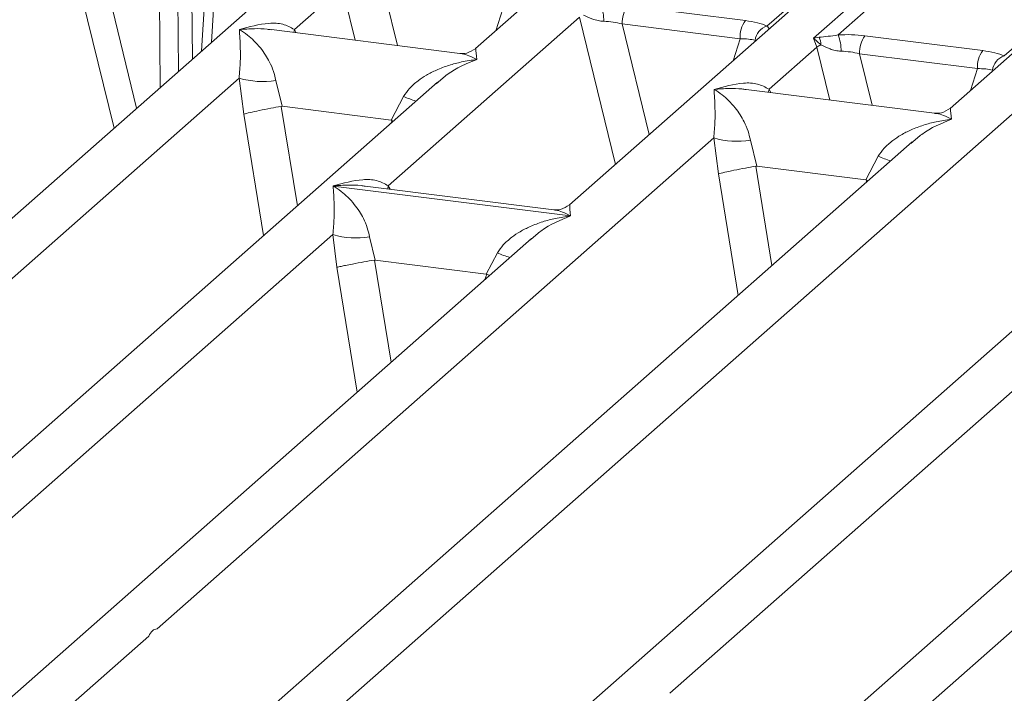
# Model space of a CAD drawing. Units: millimetres. Extents: x 5 to 415, y 5 to 292.
# Drawn here: x 338 to 348, y 127 to 134 of the extents above; entities that cross this region are included whole.
import ezdxf

# ---------------------------------------------------------------- set-up
doc = ezdxf.new("R2010")
doc.units = ezdxf.units.MM

msp = doc.modelspace()

# ---------------------------------------------------------------- linework, layer by layer
at = {"color": 7, "linetype": 'Continuous', "lineweight": 15}
for p, q in [((341.3335, 135.0741), (324.6781, 120.3854)), ((343.672, 134.7794), (342.373, 133.6338)), ((346.0105, 134.4848), (343.2982, 132.0928)), ((345.2443, 133.8561), (345.8653, 134.4037)), ((345.7038, 133.7363), (346.4422, 134.3874)), ((346.5653, 134.3155), (345.9443, 133.7679)), ((339.7079, 134.1858), (339.6735, 133.6101)), ((340.5875, 133.8223), (341.059, 134.2382)), ((348.3491, 134.1902), (347.0501, 133.0446)), ((339.582, 133.5294), (339.5768, 134.1678)), ((347.5829, 133.5615), (348.2038, 134.1091)), ((343.8709, 134.0555), (345.0316, 133.9093)), ((341.5127, 132.2813), (343.3975, 133.9435)), ((351.0618, 133.8484), (334.4064, 119.1597)), ((342.2189, 133.5862), (340.3605, 133.8203)), ((343.818, 133.8773), (344.9787, 133.7311)), ((345.759, 133.7461), (345.7038, 133.7363)), ((345.7361, 133.6489), (345.7038, 133.7363)), ((345.7038, 133.7363), (345.775, 133.6702)), ((346.2094, 133.7609), (347.3701, 133.6147)), ((345.2646, 133.2331), (345.7361, 133.6489)), ((347.3172, 133.4365), (346.1565, 133.5827)), ((332.8697, 119.9448), (348.1094, 133.3849)), ((334.558, 128.5048), (340.0429, 133.342)), ((340.0429, 133.342), (340.0882, 132.9875)), ((340.4034, 133.3198), (340.4678, 133.0647)), ((341.9981, 133.3032), (328.6905, 121.567)), ((342.0002, 133.3005), (341.9843, 133.2874)), ((346.896, 132.9969), (345.0376, 133.2311)), ((341.5411, 132.9295), (341.663, 133.1611)), ((340.4678, 133.0647), (340.4575, 133.0645)), ((340.4678, 133.0647), (341.5411, 132.9295)), ((341.5511, 132.9267), (341.5411, 132.9295)), ((339.2351, 127.9155), (344.7199, 132.7527)), ((344.7199, 132.7527), (344.7652, 132.3983)), ((345.0804, 132.7305), (345.1448, 132.4754)), ((346.6752, 132.7139), (333.3676, 120.9777)), ((346.6773, 132.7112), (346.6614, 132.6981)), ((346.2182, 132.3402), (346.34, 132.5719)), ((345.1448, 132.4754), (345.1346, 132.4753)), ((345.1448, 132.4754), (346.2182, 132.3402)), ((346.2282, 132.3375), (346.2182, 132.3402)), ((340.9711, 132.2794), (340.9698, 132.2791)), ((340.9707, 132.2799), (340.9711, 132.2794)), ((343.3079, 131.985), (340.9711, 132.2794)), ((343.1442, 132.0451), (341.2857, 132.2793)), ((351.7264, 132.0775), (338.4188, 120.3413)), ((344.2863, 127.2791), (349.7712, 132.1164)), ((343.3079, 131.985), (343.3092, 131.9853)), ((343.3083, 131.9845), (343.3079, 131.985)), ((330.6577, 122.7081), (340.9672, 131.8002)), ((342.9224, 131.7613), (332.4433, 122.5196)), ((340.9672, 131.8002), (341.006, 131.4779)), ((341.3277, 131.778), (341.3832, 131.5495)), ((342.9245, 131.7587), (342.9086, 131.7455)), ((342.4771, 131.4117), (342.5873, 131.6193)), ((341.3832, 131.5495), (341.3763, 131.5494)), ((341.3832, 131.5495), (342.4771, 131.4117)), ((342.4771, 131.4117), (342.4839, 131.4099)), ((342.5096, 131.3973), (342.4839, 131.4099)), ((340.3861, 121.4824), (350.6955, 130.5745)), ((338.2277, 127.0272), (339.1529, 127.8431))]:
    msp.add_line(p, q, dxfattribs=at)
at = {"color": 8, "linetype": 'Continuous', "lineweight": 15}
for p, q in [((338.3811, 134.6106), (338.811, 132.8494)), ((338.6713, 134.5257), (339.0328, 133.045)), ((339.2656, 133.2504), (339.2579, 134.1974)), ((339.4448, 133.4084), (339.4381, 134.227)), ((341.059, 134.2382), (341.1864, 133.7163)), ((339.7716, 133.6966), (339.7975, 134.1294)), ((341.4794, 134.1719), (341.6035, 133.6637)), ((342.572, 133.8093), (342.6402, 134.0257)), ((343.3975, 133.9435), (343.7517, 132.4927)), ((340.5875, 133.8223), (340.5828, 133.7923)), ((340.6038, 133.7897), (340.5875, 133.8223)), ((343.818, 133.8773), (344.0844, 132.7861)), ((344.9105, 133.5147), (344.9787, 133.7311)), ((345.7361, 133.6489), (345.8635, 133.127)), ((346.1565, 133.5827), (346.2806, 133.0745)), ((347.2491, 133.2201), (347.3172, 133.4365)), ((345.2646, 133.2331), (345.2599, 133.2031)), ((345.2646, 133.2331), (345.2808, 133.2004)), ((340.4575, 133.0645), (340.6165, 132.0847)), ((340.0882, 132.9875), (340.2825, 131.7901)), ((341.5415, 132.9005), (341.5511, 132.9267)), ((345.1346, 132.4753), (345.2936, 131.4955)), ((344.9595, 131.2009), (344.7652, 132.3983)), ((341.5127, 132.2813), (341.508, 132.2513)), ((341.5127, 132.2813), (341.5304, 132.2485)), ((346.2186, 132.3112), (346.2282, 132.3375)), ((341.006, 131.4779), (341.2057, 130.2473)), ((341.3763, 131.5494), (341.5397, 130.5419)), ((342.4648, 131.3577), (342.4839, 131.4099))]:
    msp.add_line(p, q, dxfattribs=at)
at = {"color": 7, "linetype": 'Continuous', "lineweight": 15}
for centre, radius, start, end in [((343.2186, 133.9062), 0.4176, 359.5395, 21.98777), ((344.1046, 133.8892), 0.2869, 144.56086, 182.37134), ((345.2653, 133.743), 0.2869, 144.56086, 182.37134), ((345.2992, 133.6907), 0.1743, 108.34777, 171.96804), ((345.6053, 133.674), 0.1697, 358.71069, 25.1542), ((345.5571, 133.6116), 0.4176, 359.5395, 21.98777), ((346.4431, 133.5946), 0.2869, 144.56086, 182.37134), ((345.8986, 133.3974), 0.2995, 114.36575, 122.86319), ((347.6039, 133.4483), 0.2869, 144.56086, 182.37134), ((347.6377, 133.3961), 0.1743, 108.34777, 171.96804), ((340.2717, 134.1191), 0.8101, 253.59516, 279.35739), ((344.9487, 133.5299), 0.8101, 253.59516, 279.3574), ((341.196, 132.5773), 0.8101, 253.59516, 279.3574)]:
    msp.add_arc(centre, radius, start, end, dxfattribs=at)
at = {"color": 8, "linetype": 'Continuous', "lineweight": 15}
for centre in [(342.2668, 134.6336), (346.9439, 134.0444), (343.1912, 133.0918)]:
    msp.add_arc(centre, 1.5915, 247.70153, 252.42542, dxfattribs=at)
at = {"color": 7, "linetype": 'Continuous', "lineweight": 15}
for points, knots in [([(343.4365, 133.9648), (343.465, 133.9512), (343.5075, 133.931), (343.5782, 133.9081), (343.6171, 133.9046), (343.6362, 133.9029)], [0, 0, 0, 0, 0.508694, 0.759256, 1, 1, 1, 1]), ([(343.6362, 133.9029), (343.6668, 133.9011), (343.7287, 133.8976), (343.788, 133.8841), (343.818, 133.8773)], [0, 0, 0, 0, 0.4945789, 1, 1, 1, 1]), ([(345.0316, 133.9093), (345.073, 133.9029), (345.1553, 133.8903), (345.2148, 133.8675), (345.2443, 133.8561)], [0, 0, 0, 0, 0.502589, 1, 1, 1, 1]), ([(340.0429, 133.342), (340.0475, 133.3986), (340.0567, 133.5121), (340.0545, 133.6811), (340.0491, 133.765), (340.0455, 133.821)], [0, 0, 0, 0, 0.24954, 0.499785, 1, 1, 1, 1]), ([(340.0455, 133.821), (340.1434, 133.8482), (340.2903, 133.8891), (340.4771, 133.8828), (340.5508, 133.8425), (340.5875, 133.8223)], [0, 0, 0, 0, 0.500215, 0.75046, 1, 1, 1, 1]), ([(340.0455, 133.821), (340.0718, 133.8043), (340.1204, 133.7736), (340.1902, 133.7118), (340.2505, 133.646), (340.3021, 133.5751), (340.3459, 133.4988), (340.3825, 133.4161), (340.3968, 133.3503), (340.4034, 133.3198)], [0, 0, 0, 0, 0.185495, 0.341249, 0.499931, 0.633036, 0.749703, 0.884083, 1, 1, 1, 1]), ([(344.9787, 133.7311), (345.0074, 133.7305), (345.0641, 133.7294), (345.106, 133.7198), (345.1267, 133.7151)], [0, 0, 0, 0, 0.505421, 1, 1, 1, 1]), ([(345.9443, 133.7679), (345.91, 133.7631), (345.8369, 133.7527), (345.786, 133.7484), (345.759, 133.7461)], [0, 0, 0, 0, 0.468781, 1, 1, 1, 1]), ([(345.9443, 133.7679), (345.989, 133.7699), (346.0789, 133.7739), (346.1658, 133.7653), (346.2094, 133.7609)], [0, 0, 0, 0, 0.497411, 1, 1, 1, 1]), ([(342.3745, 133.6351), (342.3439, 133.6163), (342.2865, 133.5811), (342.2394, 133.5847), (342.2174, 133.5864)], [0, 0, 0, 0, 0.533456, 1, 1, 1, 1]), ([(345.775, 133.6702), (345.8035, 133.6566), (345.846, 133.6363), (345.9168, 133.6134), (345.9556, 133.6099), (345.9747, 133.6082)], [0, 0, 0, 0, 0.508694, 0.759256, 1, 1, 1, 1]), ([(345.9747, 133.6082), (346.0053, 133.6065), (346.0672, 133.603), (346.1265, 133.5895), (346.1565, 133.5827)], [0, 0, 0, 0, 0.494579, 1, 1, 1, 1]), ([(347.3701, 133.6147), (347.4115, 133.6083), (347.4939, 133.5957), (347.5533, 133.5728), (347.5829, 133.5615)], [0, 0, 0, 0, 0.502589, 1, 1, 1, 1]), ([(341.663, 133.1611), (341.6813, 133.1885), (341.71, 133.2312), (341.761, 133.2806), (341.8156, 133.3257), (341.8908, 133.3749), (341.9927, 133.4265), (342.109, 133.4701), (342.2421, 133.5062), (342.334, 133.5193), (342.384, 133.5263)], [0, 0, 0, 0, 0.115896, 0.180663, 0.250407, 0.367047, 0.500142, 0.658792, 0.814525, 1, 1, 1, 1]), ([(347.3172, 133.4365), (347.3459, 133.4359), (347.4027, 133.4348), (347.4445, 133.4252), (347.4652, 133.4204)], [0, 0, 0, 0, 0.505421, 1, 1, 1, 1]), ([(344.7199, 132.7527), (344.7246, 132.8094), (344.7338, 132.9228), (344.7316, 133.0919), (344.7262, 133.1758), (344.7225, 133.2317)], [0, 0, 0, 0, 0.24954, 0.499785, 1, 1, 1, 1]), ([(344.7225, 133.2317), (344.8205, 133.259), (344.9674, 133.2998), (345.1542, 133.2936), (345.2278, 133.2532), (345.2646, 133.2331)], [0, 0, 0, 0, 0.500215, 0.75046, 1, 1, 1, 1]), ([(344.7225, 133.2317), (344.7489, 133.215), (344.7975, 133.1843), (344.8673, 133.1226), (344.9276, 133.0568), (344.9791, 132.9859), (345.023, 132.9096), (345.0596, 132.8269), (345.0738, 132.761), (345.0804, 132.7305)], [0, 0, 0, 0, 0.185495, 0.341249, 0.499931, 0.633036, 0.749703, 0.884083, 1, 1, 1, 1]), ([(340.4575, 133.0645), (340.4232, 133.0585), (340.3512, 133.0459), (340.2408, 133.0238), (340.1441, 133.0025), (340.1068, 132.9925), (340.0882, 132.9875)], [0, 0, 0, 0, 0.238007, 0.499842, 0.749633, 1, 1, 1, 1]), ([(347.0516, 133.0459), (347.021, 133.0271), (346.9636, 132.9918), (346.9164, 132.9955), (346.8944, 132.9971)], [0, 0, 0, 0, 0.533456, 1, 1, 1, 1]), ([(346.34, 132.5719), (346.3584, 132.5993), (346.3871, 132.642), (346.4381, 132.6913), (346.4926, 132.7364), (346.5679, 132.7857), (346.6697, 132.8373), (346.7861, 132.8808), (346.9192, 132.917), (347.0111, 132.93), (347.0611, 132.9371)], [0, 0, 0, 0, 0.115896, 0.180663, 0.250407, 0.367047, 0.500142, 0.658792, 0.814525, 1, 1, 1, 1]), ([(344.7652, 132.3983), (344.7839, 132.4032), (344.8212, 132.4132), (344.9178, 132.4345), (345.0283, 132.4567), (345.1003, 132.4693), (345.1346, 132.4753)], [0, 0, 0, 0, 0.250367, 0.5001581, 0.7620016, 1, 1, 1, 1]), ([(340.9707, 132.2799), (341.0686, 132.3072), (341.2156, 132.348), (341.4023, 132.3418), (341.476, 132.3014), (341.5127, 132.2813)], [0, 0, 0, 0, 0.500215, 0.75046, 1, 1, 1, 1]), ([(340.9672, 131.8002), (340.9718, 131.8568), (340.9811, 131.9702), (340.9788, 132.1393), (340.9734, 132.2232), (340.9698, 132.2791)], [0, 0, 0, 0, 0.24954, 0.499785, 1, 1, 1, 1]), ([(340.9698, 132.2791), (340.9962, 132.2624), (341.0447, 132.2317), (341.1146, 132.17), (341.1748, 132.1042), (341.2264, 132.0333), (341.2702, 131.957), (341.3069, 131.8743), (341.3211, 131.8084), (341.3277, 131.778)], [0, 0, 0, 0, 0.185495, 0.341249, 0.499931, 0.633036, 0.749703, 0.884083, 1, 1, 1, 1]), ([(343.2997, 132.0941), (343.2691, 132.0753), (343.2117, 132.04), (343.1646, 132.0436), (343.1426, 132.0453)], [0, 0, 0, 0, 0.533456, 1, 1, 1, 1]), ([(342.5873, 131.6193), (342.6057, 131.6467), (342.6343, 131.6894), (342.6853, 131.7387), (342.7399, 131.7838), (342.8151, 131.8331), (342.917, 131.8847), (343.0334, 131.9282), (343.1664, 131.9644), (343.2583, 131.9774), (343.3083, 131.9845)], [0, 0, 0, 0, 0.115896, 0.180663, 0.250407, 0.367047, 0.500142, 0.658792, 0.814525, 1, 1, 1, 1]), ([(341.3763, 131.5494), (341.342, 131.5435), (341.2701, 131.5312), (341.1689, 131.5123), (341.0949, 131.4974), (341.0412, 131.4862), (341.0186, 131.4808), (341.006, 131.4779)], [0, 0, 0, 0, 0.237807, 0.499371, 0.678617, 0.821637, 1, 1, 1, 1])]:
    msp.add_open_spline(points, degree=3, knots=knots, dxfattribs=at)
at = {"color": 8, "linetype": 'Continuous', "lineweight": 15}
for points, knots in [([(340.3603, 133.8188), (340.3466, 133.821), (340.2927, 133.8294), (340.1872, 133.832), (340.0954, 133.8249), (340.0455, 133.821)], [0, 0, 0, 0, 0.1342629, 0.5294006, 1, 1, 1, 1]), ([(345.2649, 133.8272), (345.265, 133.8274), (345.2675, 133.8331), (345.2557, 133.8449), (345.2443, 133.8561)], [0, 0, 0, 0, 0.044048, 1, 1, 1, 1]), ([(342.3751, 133.6312), (342.3749, 133.6305), (342.3738, 133.628), (342.3797, 133.5698), (342.384, 133.5263)], [0, 0, 0, 0, 0.254766, 1, 1, 1, 1]), ([(342.384, 133.5263), (342.2847, 133.486), (342.1515, 133.4319), (342.0309, 133.3272), (342.0002, 133.3005)], [0, 0, 0, 0, 0.7452345, 1, 1, 1, 1]), ([(342.384, 133.5263), (342.3577, 133.5398), (342.3092, 133.5646), (342.2536, 133.5823), (342.2258, 133.5842), (342.2187, 133.5847)], [0, 0, 0, 0, 0.470583, 0.865715, 1, 1, 1, 1]), ([(345.0374, 133.2296), (345.0237, 133.2317), (344.9698, 133.2401), (344.8642, 133.2427), (344.7724, 133.2356), (344.7225, 133.2317)], [0, 0, 0, 0, 0.134263, 0.529401, 1, 1, 1, 1]), ([(347.0522, 133.0419), (347.0519, 133.0413), (347.0509, 133.0388), (347.0567, 132.9805), (347.0611, 132.9371)], [0, 0, 0, 0, 0.254766, 1, 1, 1, 1]), ([(347.0611, 132.9371), (346.9618, 132.8968), (346.8285, 132.8426), (346.708, 132.7379), (346.6773, 132.7112)], [0, 0, 0, 0, 0.7452345, 1, 1, 1, 1]), ([(347.0611, 132.9371), (347.0347, 132.9506), (346.9863, 132.9754), (346.9307, 132.9931), (346.9029, 132.9949), (346.8958, 132.9954)], [0, 0, 0, 0, 0.470583, 0.865715, 1, 1, 1, 1]), ([(341.2855, 132.2778), (341.2719, 132.2799), (341.2179, 132.2883), (341.1124, 132.2909), (341.0206, 132.2838), (340.9707, 132.2799)], [0, 0, 0, 0, 0.134263, 0.529404, 1, 1, 1, 1]), ([(343.3004, 132.0901), (343.3001, 132.0895), (343.2991, 132.087), (343.3049, 132.0287), (343.3092, 131.9853)], [0, 0, 0, 0, 0.254766, 1, 1, 1, 1]), ([(343.3083, 131.9845), (343.209, 131.9442), (343.0758, 131.8901), (342.9552, 131.7853), (342.9245, 131.7587)], [0, 0, 0, 0, 0.745234, 1, 1, 1, 1]), ([(343.3092, 131.9853), (343.2829, 131.9988), (343.2344, 132.0236), (343.1788, 132.0413), (343.151, 132.0431), (343.1439, 132.0436)], [0, 0, 0, 0, 0.4705795, 0.8657142, 1, 1, 1, 1])]:
    msp.add_open_spline(points, degree=3, knots=knots, dxfattribs=at)
at = {"color": 7, "linetype": 'Continuous', "lineweight": 15}
msp.add_open_spline([(339.1529, 127.8431), (339.164, 127.8636), (339.1862, 127.9047), (339.2188, 127.9119), (339.2351, 127.9155)], degree=3, dxfattribs=at)

doc.saveas('drawing.dxf')
